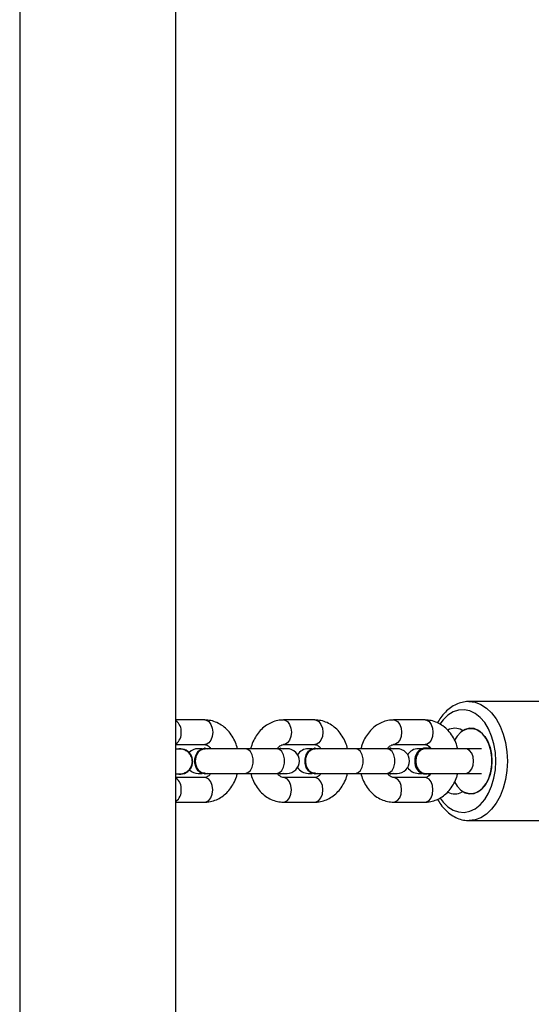
# Model space of a CAD drawing. Units: millimetres. Extents: x -4534 to 371507, y -3372 to 8695.
# Drawn here: x -836 to -711, y 5364 to 5604 of the extents above; entities that cross this region are included whole.
import ezdxf

# ---------------------------------------------------------------- set-up
doc = ezdxf.new("R2010")
doc.units = ezdxf.units.MM
doc.layers.add('Toestel 2D', color=7, linetype='Continuous', lineweight=20)

# ---------------------------------------------------------------- blocks, each defined once
blk = doc.blocks.new('wd1453')
at = {"color": 7, "linetype": 'Continuous', "lineweight": 25}
for p, q in [((3879.47, 3743.282), (3879.47, 3679.082)), ((3883.27, 3679.082), (3883.27, 3743.282)), ((3894.232, 3712.642), (3890.403, 3712.642)), ((3883.972, 3712.192), (3883.27, 3712.192)), ((3886.652, 3712.192), (3885.886, 3712.192)), ((3889.331, 3712.192), (3888.566, 3712.192)), ((3890.25, 3711.94), (3890.262, 3711.94)), ((3883.27, 3711.592), (3883.972, 3711.592)), ((3883.37, 3711.482), (3883.27, 3711.482)), ((3883.905, 3711.492), (3883.808, 3711.492)), ((3883.978, 3711.502), (3883.965, 3711.502)), ((3884.958, 3711.492), (3883.978, 3711.492)), ((3885.724, 3711.492), (3884.958, 3711.492)), ((3885.973, 3711.492), (3885.724, 3711.492)), ((3885.743, 3711.492), (3885.803, 3711.502)), ((3885.816, 3711.502), (3885.803, 3711.502)), ((3885.886, 3711.592), (3886.652, 3711.592)), ((3886.585, 3711.492), (3886.488, 3711.492)), ((3886.658, 3711.502), (3886.645, 3711.502)), ((3887.638, 3711.492), (3886.658, 3711.492)), ((3888.404, 3711.492), (3887.638, 3711.492)), ((3888.653, 3711.492), (3888.404, 3711.492)), ((3888.423, 3711.492), (3888.483, 3711.502)), ((3888.496, 3711.502), (3888.483, 3711.502)), ((3888.566, 3711.592), (3889.331, 3711.592)), ((3889.252, 3711.492), (3889.167, 3711.492)), ((3889.338, 3711.507), (3889.325, 3711.507)), ((3890.318, 3711.492), (3889.338, 3711.492)), ((3890.701, 3711.492), (3890.318, 3711.492)), ((3883.27, 3710.882), (3883.37, 3710.882)), ((3883.972, 3710.792), (3883.27, 3710.792)), ((3883.808, 3710.892), (3883.905, 3710.892)), ((3883.965, 3710.882), (3883.978, 3710.882)), ((3883.978, 3710.892), (3884.958, 3710.892)), ((3884.958, 3710.892), (3885.724, 3710.892)), ((3885.724, 3710.892), (3885.973, 3710.892)), ((3885.803, 3710.882), (3885.743, 3710.892)), ((3885.816, 3710.882), (3885.756, 3710.892)), ((3885.803, 3710.882), (3885.816, 3710.882)), ((3885.876, 3710.892), (3885.816, 3710.882)), ((3886.652, 3710.792), (3885.886, 3710.792)), ((3886.488, 3710.892), (3886.585, 3710.892)), ((3886.645, 3710.882), (3886.658, 3710.882)), ((3886.658, 3710.892), (3887.638, 3710.892)), ((3887.638, 3710.892), (3888.404, 3710.892)), ((3888.404, 3710.892), (3888.653, 3710.892)), ((3888.483, 3710.882), (3888.423, 3710.892)), ((3888.496, 3710.882), (3888.436, 3710.892)), ((3888.483, 3710.882), (3888.496, 3710.882)), ((3888.555, 3710.892), (3888.496, 3710.882)), ((3889.331, 3710.792), (3888.566, 3710.792)), ((3889.167, 3710.892), (3889.252, 3710.892)), ((3889.325, 3710.877), (3889.338, 3710.877)), ((3889.338, 3710.892), (3890.318, 3710.892)), ((3890.318, 3710.892), (3890.701, 3710.892)), ((3890.262, 3710.443), (3890.25, 3710.443)), ((3883.27, 3710.192), (3883.972, 3710.192)), ((3885.886, 3710.192), (3886.652, 3710.192)), ((3888.566, 3710.192), (3889.331, 3710.192)), ((3890.403, 3709.742), (3894.232, 3709.742))]:
    blk.add_line(p, q, dxfattribs=at)
at = {"color": 8, "linetype": 'Continuous', "lineweight": 25, "flags": 128}
for points in [[(3890.396, 3712.642), (3890.403, 3712.642), (3890.549, 3712.624), (3890.692, 3712.571), (3890.827, 3712.484), (3890.952, 3712.365), (3891.063, 3712.217), (3891.158, 3712.044), (3891.234, 3711.85), (3891.29, 3711.64), (3891.325, 3711.419), (3891.336, 3711.192)], [(3891.054, 3711.192), (3891.043, 3711.403), (3891.008, 3711.608), (3890.952, 3711.801), (3890.876, 3711.977), (3890.782, 3712.13), (3890.672, 3712.256), (3890.55, 3712.352), (3890.42, 3712.414), (3890.284, 3712.441), (3890.148, 3712.432), (3890.015, 3712.387), (3889.888, 3712.308), (3889.772, 3712.197), (3889.692, 3712.091)], [(3883.972, 3712.192), (3884.005, 3712.187), (3884.068, 3712.152), (3884.12, 3712.085), (3884.153, 3711.994), (3884.165, 3711.892)], [(3885.886, 3712.192), (3885.919, 3712.187), (3885.982, 3712.152), (3886.034, 3712.085), (3886.067, 3711.994), (3886.079, 3711.892)], [(3886.652, 3712.192), (3886.685, 3712.187), (3886.748, 3712.152), (3886.799, 3712.085), (3886.833, 3711.994), (3886.845, 3711.892)], [(3888.566, 3712.192), (3888.599, 3712.187), (3888.662, 3712.152), (3888.714, 3712.085), (3888.747, 3711.994), (3888.759, 3711.892)], [(3889.331, 3712.192), (3889.365, 3712.187), (3889.428, 3712.152), (3889.479, 3712.085), (3889.513, 3711.994), (3889.524, 3711.892)], [(3884.165, 3711.892), (3884.153, 3711.789), (3884.12, 3711.699), (3884.068, 3711.632), (3884.005, 3711.596), (3883.972, 3711.592)], [(3886.079, 3711.892), (3886.067, 3711.789), (3886.034, 3711.699), (3885.982, 3711.632), (3885.919, 3711.596), (3885.887, 3711.592)], [(3886.845, 3711.892), (3886.833, 3711.789), (3886.799, 3711.699), (3886.748, 3711.632), (3886.685, 3711.596), (3886.652, 3711.592)], [(3888.759, 3711.892), (3888.747, 3711.789), (3888.714, 3711.699), (3888.662, 3711.632), (3888.599, 3711.596), (3888.567, 3711.592)], [(3889.524, 3711.892), (3889.513, 3711.789), (3889.479, 3711.699), (3889.428, 3711.632), (3889.365, 3711.596), (3889.331, 3711.592)], [(3884.958, 3710.892), (3885.024, 3710.91), (3885.082, 3710.962), (3885.125, 3711.042), (3885.148, 3711.14), (3885.148, 3711.244), (3885.125, 3711.342), (3885.082, 3711.422), (3885.024, 3711.474), (3884.958, 3711.492), (3884.958, 3711.492)], [(3885.724, 3710.892), (3885.79, 3710.91), (3885.848, 3710.962), (3885.891, 3711.042), (3885.914, 3711.14), (3885.914, 3711.244), (3885.891, 3711.342), (3885.848, 3711.422), (3885.79, 3711.474), (3885.724, 3711.492)], [(3887.638, 3710.892), (3887.704, 3710.91), (3887.762, 3710.962), (3887.805, 3711.042), (3887.828, 3711.14), (3887.828, 3711.244), (3887.805, 3711.342), (3887.762, 3711.422), (3887.704, 3711.474), (3887.638, 3711.492), (3887.638, 3711.492)], [(3888.404, 3710.892), (3888.47, 3710.91), (3888.528, 3710.962), (3888.571, 3711.042), (3888.594, 3711.14), (3888.594, 3711.244), (3888.571, 3711.342), (3888.528, 3711.422), (3888.47, 3711.474), (3888.404, 3711.492)], [(3890.318, 3710.892), (3890.351, 3710.896), (3890.414, 3710.932), (3890.466, 3710.999), (3890.499, 3711.089), (3890.511, 3711.192), (3890.499, 3711.294), (3890.466, 3711.385), (3890.414, 3711.452), (3890.351, 3711.487), (3890.318, 3711.492)], [(3889.696, 3710.287), (3889.772, 3710.187), (3889.888, 3710.076), (3890.015, 3709.997), (3890.148, 3709.952), (3890.284, 3709.943), (3890.42, 3709.97), (3890.55, 3710.032), (3890.672, 3710.127), (3890.782, 3710.254), (3890.876, 3710.407), (3890.952, 3710.582), (3891.008, 3710.775), (3891.043, 3710.981), (3891.054, 3711.192)], [(3891.336, 3711.192), (3891.325, 3710.965), (3891.29, 3710.744), (3891.234, 3710.534), (3891.158, 3710.34), (3891.063, 3710.167), (3890.952, 3710.019), (3890.827, 3709.9), (3890.692, 3709.813), (3890.549, 3709.76), (3890.406, 3709.742)], [(3884.165, 3710.492), (3884.153, 3710.594), (3884.12, 3710.685), (3884.068, 3710.752), (3884.005, 3710.787), (3883.972, 3710.792)], [(3886.079, 3710.492), (3886.067, 3710.594), (3886.034, 3710.685), (3885.982, 3710.752), (3885.919, 3710.787), (3885.887, 3710.792)], [(3886.845, 3710.492), (3886.833, 3710.594), (3886.799, 3710.685), (3886.748, 3710.752), (3886.685, 3710.787), (3886.652, 3710.792)], [(3888.759, 3710.492), (3888.747, 3710.594), (3888.714, 3710.685), (3888.662, 3710.752), (3888.599, 3710.787), (3888.567, 3710.792)], [(3889.524, 3710.492), (3889.513, 3710.594), (3889.479, 3710.685), (3889.428, 3710.752), (3889.365, 3710.787), (3889.331, 3710.792)], [(3883.972, 3710.192), (3884.005, 3710.196), (3884.068, 3710.232), (3884.12, 3710.299), (3884.153, 3710.389), (3884.165, 3710.492)], [(3885.886, 3710.192), (3885.919, 3710.196), (3885.982, 3710.232), (3886.034, 3710.299), (3886.067, 3710.389), (3886.079, 3710.492)], [(3886.652, 3710.192), (3886.685, 3710.196), (3886.748, 3710.232), (3886.799, 3710.299), (3886.833, 3710.389), (3886.845, 3710.492)], [(3888.566, 3710.192), (3888.599, 3710.196), (3888.662, 3710.232), (3888.714, 3710.299), (3888.747, 3710.389), (3888.759, 3710.492)], [(3889.331, 3710.192), (3889.365, 3710.196), (3889.428, 3710.232), (3889.479, 3710.299), (3889.513, 3710.389), (3889.524, 3710.492)]]:
    blk.add_lwpolyline(points, dxfattribs=at)
at = {"color": 7, "linetype": 'Continuous', "lineweight": 25, "flags": 128}
for points in [[(3890.046, 3710.683), (3890.11, 3710.582), (3890.202, 3710.485), (3890.306, 3710.421), (3890.415, 3710.393), (3890.527, 3710.402), (3890.634, 3710.449), (3890.732, 3710.53), (3890.817, 3710.642), (3890.884, 3710.779), (3890.931, 3710.936), (3890.955, 3711.105), (3890.955, 3711.278), (3890.931, 3711.447), (3890.884, 3711.604), (3890.817, 3711.742), (3890.732, 3711.854), (3890.634, 3711.935), (3890.527, 3711.981), (3890.415, 3711.991), (3890.306, 3711.963), (3890.202, 3711.899), (3890.11, 3711.802), (3890.047, 3711.703)], [(3890.272, 3711.946), (3890.378, 3711.985), (3890.487, 3711.989), (3890.594, 3711.957), (3890.694, 3711.89), (3890.783, 3711.792), (3890.857, 3711.668), (3890.912, 3711.521), (3890.946, 3711.36), (3890.958, 3711.192), (3890.946, 3711.023), (3890.912, 3710.862), (3890.857, 3710.716), (3890.783, 3710.591), (3890.694, 3710.493), (3890.594, 3710.427), (3890.487, 3710.395), (3890.378, 3710.398), (3890.272, 3710.438)], [(3883.965, 3710.882), (3883.884, 3710.901), (3883.813, 3710.954), (3883.76, 3711.037), (3883.732, 3711.138), (3883.732, 3711.246), (3883.76, 3711.347), (3883.813, 3711.429), (3883.884, 3711.483), (3883.965, 3711.502), (3883.965, 3711.502)], [(3884.038, 3710.892), (3883.978, 3710.882), (3883.897, 3710.901), (3883.826, 3710.954), (3883.773, 3711.037), (3883.744, 3711.138), (3883.744, 3711.246), (3883.773, 3711.347), (3883.826, 3711.429), (3883.897, 3711.483), (3883.978, 3711.502), (3884.038, 3711.492)], [(3885.756, 3711.492), (3885.816, 3711.502), (3885.876, 3711.492)], [(3886.645, 3710.882), (3886.564, 3710.901), (3886.493, 3710.954), (3886.44, 3711.037), (3886.411, 3711.138), (3886.411, 3711.246), (3886.44, 3711.347), (3886.493, 3711.429), (3886.564, 3711.483), (3886.645, 3711.502), (3886.645, 3711.502)], [(3886.718, 3710.892), (3886.658, 3710.882), (3886.577, 3710.901), (3886.505, 3710.954), (3886.452, 3711.037), (3886.424, 3711.138), (3886.424, 3711.246), (3886.452, 3711.347), (3886.505, 3711.429), (3886.577, 3711.483), (3886.658, 3711.502), (3886.718, 3711.492)], [(3888.436, 3711.492), (3888.496, 3711.502), (3888.555, 3711.492)], [(3889.411, 3711.492), (3889.38, 3711.502), (3889.296, 3711.502), (3889.217, 3711.465), (3889.153, 3711.394), (3889.111, 3711.3), (3889.097, 3711.192)], [(3889.097, 3711.192), (3889.111, 3711.084), (3889.153, 3710.989), (3889.217, 3710.919), (3889.296, 3710.882), (3889.38, 3710.882), (3889.411, 3710.892)]]:
    blk.add_lwpolyline(points, dxfattribs=at)
at = {"color": 8, "linetype": 'Continuous', "lineweight": 25}
for centre, radius, start, end in [((3883.088, 3711.921), 0.312, 354.6534, 54.3348), ((3883.088, 3711.863), 0.312, 305.6652, 5.3466), ((3883.088, 3710.521), 0.313, 354.6554, 54.3328), ((3883.088, 3710.463), 0.312, 305.6652, 5.3466)]:
    blk.add_arc(centre, radius, start, end, dxfattribs=at)
at = {"color": 7, "linetype": 'Continuous', "lineweight": 25}
for centre, radius, start, end in [((3890.057, 3711.643), 0.348, 60.4769, 119.3715), ((3890.25, 3711.984), 0.0433, 240.3557, 299.6443), ((3883.37, 3711.182), 0.31, 255.4074, 104.5926), ((3883.808, 3711.192), 0.3, 90, 136.2076), ((3885.973, 3711.192), 0.3, 270, 90), ((3886.488, 3711.192), 0.3, 90, 148.9819), ((3888.653, 3711.192), 0.3, 270, 90), ((3889.167, 3711.192), 0.3, 90, 148.9819), ((3889.366, 3711.225), 0.284, 98.346, 186.7738), ((3889.359, 3711.153), 0.278, 171.9701, 262.9101), ((3883.808, 3711.192), 0.3, 226.4121, 270), ((3886.488, 3711.192), 0.3, 211.0181, 270), ((3889.167, 3711.192), 0.3, 211.0181, 270), ((3890.057, 3710.74), 0.348, 240.7163, 299.5396), ((3890.25, 3710.4), 0.0434, 60.3949, 119.6051)]:
    blk.add_arc(centre, radius, start, end, dxfattribs=at)
for points, knots in [([(3890.394, 3712.641), (3890.39, 3712.641), (3890.335, 3712.645), (3890.231, 3712.624), (3890.086, 3712.576), (3889.95, 3712.495), (3889.824, 3712.387), (3889.716, 3712.264), (3889.659, 3712.168), (3889.633, 3712.125)], [0, 0, 0, 0, 0.0148632, 0.1807836, 0.3461623, 0.5133695, 0.6841445, 0.85881, 1, 1, 1, 1]), ([(3884.768, 3711.492), (3884.753, 3711.543), (3884.722, 3711.651), (3884.642, 3711.801), (3884.538, 3711.939), (3884.412, 3712.051), (3884.271, 3712.132), (3884.123, 3712.183), (3884.021, 3712.189), (3883.972, 3712.192)], [0, 0, 0, 0, 0.131664, 0.280717, 0.429846, 0.57789, 0.723451, 0.865567, 1, 1, 1, 1]), ([(3885.886, 3712.192), (3885.852, 3712.19), (3885.768, 3712.187), (3885.637, 3712.152), (3885.5, 3712.087), (3885.377, 3711.994), (3885.268, 3711.876), (3885.179, 3711.737), (3885.119, 3711.607), (3885.098, 3711.521), (3885.091, 3711.492)], [0, 0, 0, 0, 0.093617, 0.229046, 0.364332, 0.500982, 0.640029, 0.781759, 0.925743, 1, 1, 1, 1]), ([(3887.448, 3711.492), (3887.433, 3711.543), (3887.402, 3711.651), (3887.322, 3711.801), (3887.218, 3711.939), (3887.092, 3712.051), (3886.951, 3712.132), (3886.802, 3712.183), (3886.701, 3712.189), (3886.652, 3712.192)], [0, 0, 0, 0, 0.131666, 0.280718, 0.429844, 0.577887, 0.723447, 0.865563, 1, 1, 1, 1]), ([(3888.566, 3712.192), (3888.531, 3712.19), (3888.447, 3712.187), (3888.317, 3712.152), (3888.18, 3712.087), (3888.057, 3711.994), (3887.948, 3711.876), (3887.859, 3711.737), (3887.799, 3711.607), (3887.778, 3711.521), (3887.771, 3711.492)], [0, 0, 0, 0, 0.093613, 0.229046, 0.364332, 0.500978, 0.640029, 0.781758, 0.925743, 1, 1, 1, 1]), ([(3890.128, 3711.492), (3890.113, 3711.543), (3890.082, 3711.651), (3890.002, 3711.801), (3889.897, 3711.939), (3889.772, 3712.051), (3889.631, 3712.132), (3889.482, 3712.183), (3889.381, 3712.189), (3889.331, 3712.192)], [0, 0, 0, 0, 0.131664, 0.280717, 0.429844, 0.577888, 0.72345, 0.865566, 1, 1, 1, 1]), ([(3883.369, 3710.883), (3883.371, 3710.883), (3883.407, 3710.877), (3883.478, 3710.898), (3883.567, 3710.947), (3883.633, 3711.026), (3883.67, 3711.122), (3883.673, 3711.224), (3883.642, 3711.322), (3883.58, 3711.405), (3883.494, 3711.459), (3883.419, 3711.485), (3883.377, 3711.48), (3883.368, 3711.479)], [0, 0, 0, 0, 0.009111, 0.116127, 0.223147, 0.33014, 0.43715, 0.544141, 0.651117, 0.758126, 0.865112, 0.972115, 1, 1, 1, 1]), ([(3883.986, 3710.896), (3883.967, 3710.895), (3883.923, 3710.894), (3883.857, 3710.931), (3883.797, 3710.998), (3883.758, 3711.087), (3883.744, 3711.188), (3883.756, 3711.289), (3883.793, 3711.38), (3883.851, 3711.448), (3883.917, 3711.488), (3883.962, 3711.488), (3883.981, 3711.488)], [0, 0, 0, 0, 0.075507, 0.181447, 0.287366, 0.393281, 0.499186, 0.605096, 0.711, 0.816917, 0.922827, 1, 1, 1, 1]), ([(3883.972, 3711.592), (3883.977, 3711.592), (3883.995, 3711.591), (3884.028, 3711.58), (3884.076, 3711.55), (3884.107, 3711.51), (3884.121, 3711.492)], [0, 0, 0, 0, 0.1363449, 0.4611437, 0.7480772, 1, 1, 1, 1]), ([(3885.735, 3711.486), (3885.74, 3711.495), (3885.761, 3711.529), (3885.802, 3711.563), (3885.848, 3711.589), (3885.873, 3711.591), (3885.886, 3711.592)], [0, 0, 0, 0, 0.101807, 0.381531, 0.672814, 1, 1, 1, 1]), ([(3886.666, 3710.896), (3886.647, 3710.895), (3886.603, 3710.894), (3886.537, 3710.931), (3886.477, 3710.998), (3886.438, 3711.087), (3886.424, 3711.188), (3886.436, 3711.289), (3886.473, 3711.38), (3886.531, 3711.448), (3886.597, 3711.488), (3886.642, 3711.488), (3886.661, 3711.488)], [0, 0, 0, 0, 0.075507, 0.181447, 0.287367, 0.393282, 0.499187, 0.605097, 0.711005, 0.816916, 0.922826, 1, 1, 1, 1]), ([(3886.652, 3711.592), (3886.657, 3711.592), (3886.675, 3711.591), (3886.708, 3711.58), (3886.756, 3711.55), (3886.787, 3711.51), (3886.801, 3711.492)], [0, 0, 0, 0, 0.136342, 0.461161, 0.748061, 1, 1, 1, 1]), ([(3888.418, 3711.492), (3888.422, 3711.499), (3888.442, 3711.531), (3888.482, 3711.563), (3888.528, 3711.589), (3888.553, 3711.591), (3888.566, 3711.592)], [0, 0, 0, 0, 0.081798, 0.367761, 0.665516, 1, 1, 1, 1]), ([(3889.176, 3711.405), (3889.16, 3711.379), (3889.127, 3711.327), (3889.106, 3711.227), (3889.11, 3711.124), (3889.14, 3711.03), (3889.192, 3710.952), (3889.261, 3710.905), (3889.315, 3710.886), (3889.343, 3710.893), (3889.345, 3710.893)], [0, 0, 0, 0, 0.141009, 0.282027, 0.423061, 0.564103, 0.705126, 0.846156, 0.987188, 1, 1, 1, 1]), ([(3889.341, 3711.488), (3889.322, 3711.488), (3889.277, 3711.488), (3889.22, 3711.454), (3889.188, 3711.419), (3889.176, 3711.405)], [0, 0, 0, 0, 0.308289, 0.73372, 1, 1, 1, 1]), ([(3889.331, 3711.592), (3889.337, 3711.592), (3889.355, 3711.591), (3889.387, 3711.58), (3889.436, 3711.55), (3889.466, 3711.511), (3889.481, 3711.492)], [0, 0, 0, 0, 0.136576, 0.462024, 0.74948, 1, 1, 1, 1]), ([(3889.431, 3711.548), (3889.428, 3711.537), (3889.424, 3711.519), (3889.422, 3711.499), (3889.422, 3711.492)], [0, 0, 0, 0, 0.601567, 1, 1, 1, 1]), ([(3883.972, 3710.192), (3884.006, 3710.193), (3884.09, 3710.197), (3884.221, 3710.231), (3884.357, 3710.297), (3884.481, 3710.39), (3884.59, 3710.507), (3884.678, 3710.647), (3884.739, 3710.777), (3884.759, 3710.863), (3884.766, 3710.892)], [0, 0, 0, 0, 0.093615, 0.229051, 0.364333, 0.500981, 0.640032, 0.78176, 0.925743, 1, 1, 1, 1]), ([(3884.119, 3710.892), (3884.115, 3710.885), (3884.096, 3710.853), (3884.056, 3710.821), (3884.01, 3710.795), (3883.985, 3710.793), (3883.972, 3710.792)], [0, 0, 0, 0, 0.0817952, 0.3677506, 0.665496, 1, 1, 1, 1]), ([(3885.089, 3710.892), (3885.104, 3710.841), (3885.136, 3710.733), (3885.216, 3710.582), (3885.32, 3710.445), (3885.445, 3710.333), (3885.586, 3710.252), (3885.735, 3710.201), (3885.837, 3710.195), (3885.886, 3710.192)], [0, 0, 0, 0, 0.131684, 0.280736, 0.429853, 0.577901, 0.72346, 0.865576, 1, 1, 1, 1]), ([(3885.886, 3710.792), (3885.881, 3710.792), (3885.863, 3710.793), (3885.83, 3710.802), (3885.782, 3710.838), (3885.746, 3710.872), (3885.731, 3710.899), (3885.73, 3710.901)], [0, 0, 0, 0, 0.131294, 0.444059, 0.720319, 0.982684, 1, 1, 1, 1]), ([(3886.652, 3710.192), (3886.686, 3710.193), (3886.77, 3710.197), (3886.901, 3710.231), (3887.037, 3710.297), (3887.161, 3710.39), (3887.269, 3710.507), (3887.358, 3710.647), (3887.419, 3710.777), (3887.439, 3710.863), (3887.446, 3710.892)], [0, 0, 0, 0, 0.093615, 0.229051, 0.364337, 0.500981, 0.640032, 0.78176, 0.925743, 1, 1, 1, 1]), ([(3886.799, 3710.892), (3886.795, 3710.885), (3886.775, 3710.853), (3886.736, 3710.821), (3886.689, 3710.795), (3886.665, 3710.793), (3886.652, 3710.792)], [0, 0, 0, 0, 0.081775, 0.367728, 0.6654988, 1, 1, 1, 1]), ([(3887.769, 3710.892), (3887.784, 3710.841), (3887.816, 3710.733), (3887.896, 3710.582), (3888, 3710.445), (3888.125, 3710.333), (3888.266, 3710.252), (3888.415, 3710.201), (3888.516, 3710.195), (3888.566, 3710.192)], [0, 0, 0, 0, 0.131684, 0.280736, 0.42985, 0.577905, 0.723464, 0.865572, 1, 1, 1, 1]), ([(3888.566, 3710.792), (3888.56, 3710.792), (3888.542, 3710.793), (3888.51, 3710.803), (3888.462, 3710.834), (3888.431, 3710.873), (3888.416, 3710.892)], [0, 0, 0, 0, 0.1363124, 0.4611326, 0.7480143, 1, 1, 1, 1]), ([(3889.331, 3710.192), (3889.366, 3710.193), (3889.45, 3710.197), (3889.58, 3710.231), (3889.717, 3710.297), (3889.841, 3710.39), (3889.949, 3710.507), (3890.038, 3710.647), (3890.099, 3710.777), (3890.119, 3710.863), (3890.126, 3710.892)], [0, 0, 0, 0, 0.093611, 0.229048, 0.364334, 0.500979, 0.64003, 0.781759, 0.925743, 1, 1, 1, 1]), ([(3889.476, 3710.886), (3889.472, 3710.881), (3889.454, 3710.851), (3889.415, 3710.821), (3889.369, 3710.795), (3889.345, 3710.793), (3889.331, 3710.792)], [0, 0, 0, 0, 0.060713, 0.353234, 0.657816, 1, 1, 1, 1]), ([(3889.421, 3710.9), (3889.421, 3710.892), (3889.423, 3710.87), (3889.428, 3710.85), (3889.431, 3710.837)], [0, 0, 0, 0, 0.3841219, 1, 1, 1, 1]), ([(3889.632, 3710.261), (3889.658, 3710.217), (3889.717, 3710.117), (3889.831, 3709.989), (3889.965, 3709.877), (3890.111, 3709.797), (3890.26, 3709.749), (3890.36, 3709.745), (3890.407, 3709.743)], [0, 0, 0, 0, 0.14357, 0.322909, 0.501048, 0.676136, 0.84668, 1, 1, 1, 1])]:
    blk.add_open_spline(points, degree=3, knots=knots, dxfattribs=at)
blk = doc.blocks.new('VPL-03-WD1453')
at = {"layer": 'Toestel 2D', "color": 2, "xscale": 10, "yscale": 10, "zscale": 10}
blk.add_blockref('wd1453', (-39630.27, -31688.89), dxfattribs=at)

msp = doc.modelspace()

# ---------------------------------------------------------------- block references
msp.add_blockref('VPL-03-WD1453', (0, 0))

doc.saveas('drawing.dxf')
